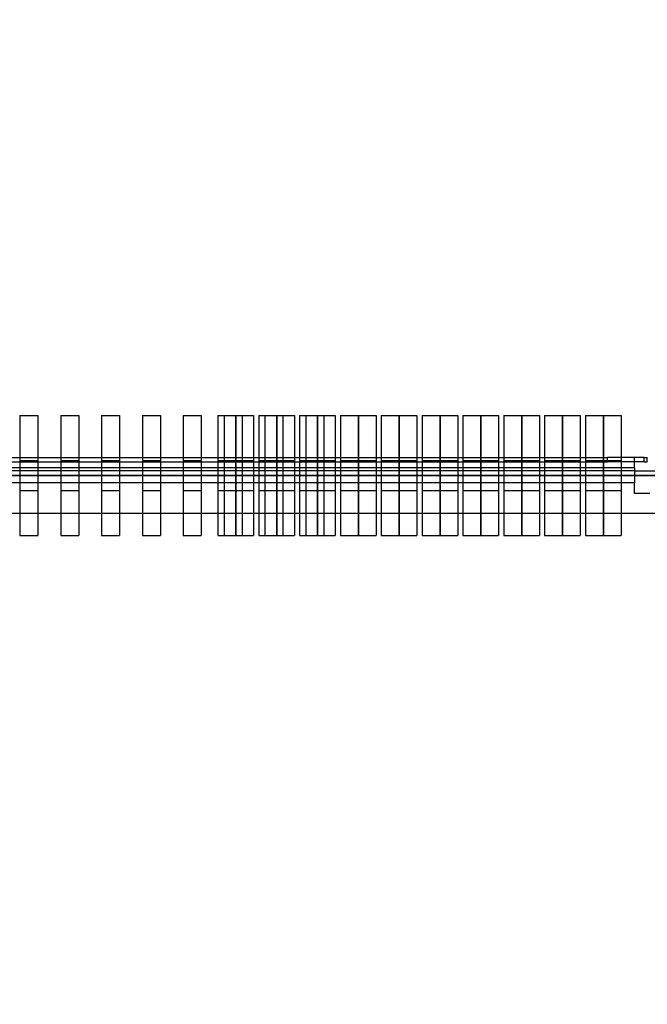
# Model space of a CAD drawing. Units: millimetres. Extents: x -1491 to 8330, y -713 to 7853.
# Drawn here: x 4164 to 4582, y 2700 to 3356 of the extents above; entities that cross this region are included whole.
import ezdxf

# ---------------------------------------------------------------- set-up
doc = ezdxf.new("R2010")
doc.units = ezdxf.units.MM
doc.layers.add('Dimensions', color=7, linetype='Continuous')
doc.styles.get("Standard").update_dxf_attribs({"font": 'arial.ttf'})
doc.dimstyles.new('Leikkiset keinu', dxfattribs={"dimtxt": 150, "dimasz": 2.5, "dimexe": 0.06, "dimexo": 0.625, "dimtad": 0, "dimtih": 1, "dimtoh": 1, "dimdec": 0, "dimtxsty": 'Standard', "dimcen": 2.5, "dimadec": 0, "dimazin": 0, "dimtfac": 1, "dimtmove": 0, "dimatfit": 3, "dimfxl": 1, "dimarcsym": 0})

# ---------------------------------------------------------------- blocks, each defined once
blk = doc.blocks.new('*D284')
at = {"layer": 'Defpoints', "color": 0}
for p in [(165.85, 5335.4), (8329.99, 2441.63), (8329.99, -614.4)]:
    blk.add_point(p, dxfattribs=at)
at = {"layer": 'Dimensions', "color": 0, "lineweight": -2}
for p, q in [((165.85, 5334.77), (165.85, -614.46)), ((8329.99, 2441.01), (8329.99, -614.46)), ((168.35, -614.4), (4023.8, -614.4)), ((8327.49, -614.4), (4472.05, -614.4))]:
    blk.add_line(p, q, dxfattribs=at)
at = {"layer": 'Dimensions', "color": 0}
for points in [[(168.35, -613.99), (168.35, -614.82), (165.85, -614.4)], [(8327.49, -614.82), (8327.49, -613.99), (8329.99, -614.4)]]:
    blk.add_solid(points, dxfattribs=at)
at = {"layer": 'Dimensions', "color": 0, "insert": (4247.92, -614.4), "char_height": 150, "attachment_point": 5}
blk.add_mtext('8164', dxfattribs=at)

msp = doc.modelspace()

# ---------------------------------------------------------------- linework, layer by layer
at = {"linetype": 'ByBlock', "lineweight": -2}
for p, q in [((4163.79, 3092.15), (4175.79, 3092.15)), ((4163.79, 3092.15), (4163.79, 3090.78)), ((4163.79, 3090.78), (4163.79, 3086.79)), ((4163.79, 3086.79), (4163.79, 3080.43)), ((4175.79, 3092.15), (4175.79, 3090.78)), ((4175.79, 3090.78), (4175.79, 3086.79)), ((4175.79, 3086.79), (4175.79, 3080.43)), ((4191, 3092.15), (4203, 3092.15)), ((4191, 3092.15), (4191, 3090.78)), ((4191, 3090.78), (4191, 3086.79)), ((4191, 3086.79), (4191, 3080.43)), ((4203, 3092.15), (4203, 3090.78)), ((4203, 3090.78), (4203, 3086.79)), ((4203, 3086.79), (4203, 3080.43)), ((4218.21, 3092.15), (4230.21, 3092.15)), ((4218.21, 3092.15), (4218.21, 3090.78)), ((4218.21, 3090.78), (4218.21, 3086.79)), ((4218.21, 3086.79), (4218.21, 3080.43)), ((4230.21, 3092.15), (4230.21, 3090.78)), ((4230.21, 3090.78), (4230.21, 3086.79)), ((4230.21, 3086.79), (4230.21, 3080.43)), ((4245.41, 3092.15), (4257.41, 3092.15)), ((4245.41, 3092.15), (4245.41, 3090.78)), ((4245.41, 3090.78), (4245.41, 3086.79)), ((4245.41, 3086.79), (4245.41, 3080.43)), ((4257.41, 3092.15), (4257.41, 3090.78)), ((4257.41, 3090.78), (4257.41, 3086.79)), ((4257.41, 3086.79), (4257.41, 3080.43)), ((4272.62, 3092.15), (4284.62, 3092.15)), ((4272.62, 3092.15), (4272.62, 3090.78)), ((4272.62, 3090.78), (4272.62, 3086.79)), ((4272.62, 3086.79), (4272.62, 3080.43)), ((4284.62, 3092.15), (4284.62, 3090.78)), ((4284.62, 3090.78), (4284.62, 3086.79)), ((4284.62, 3086.79), (4284.62, 3080.43)), ((4295.79, 3092.15), (4307.79, 3092.15)), ((4295.79, 3092.15), (4295.79, 3090.78)), ((4295.79, 3090.78), (4295.79, 3086.79)), ((4295.79, 3086.79), (4295.79, 3080.43)), ((4299.83, 3092.15), (4299.83, 3090.78)), ((4299.83, 3090.78), (4299.83, 3086.79)), ((4299.83, 3086.79), (4299.83, 3080.43)), ((4307.56, 3092.15), (4307.56, 3090.78)), ((4307.56, 3090.78), (4307.56, 3086.79)), ((4307.56, 3086.79), (4307.56, 3080.43)), ((4307.79, 3092.15), (4307.79, 3090.78)), ((4307.79, 3092.15), (4311.83, 3092.15)), ((4307.79, 3090.78), (4307.79, 3086.79)), ((4307.79, 3086.79), (4307.79, 3080.43)), ((4311.83, 3092.15), (4311.83, 3090.78)), ((4311.83, 3092.15), (4319.56, 3092.15)), ((4311.83, 3090.78), (4311.83, 3086.79)), ((4311.83, 3086.79), (4311.83, 3080.43)), ((4319.56, 3092.15), (4319.56, 3090.78)), ((4319.56, 3090.78), (4319.56, 3086.79)), ((4319.56, 3086.79), (4319.56, 3080.43)), ((4322.99, 3092.15), (4334.99, 3092.15)), ((4322.99, 3092.15), (4322.99, 3090.78)), ((4322.99, 3090.78), (4322.99, 3086.79)), ((4322.99, 3086.79), (4322.99, 3080.43)), ((4327.04, 3092.15), (4327.04, 3090.78)), ((4327.04, 3090.78), (4327.04, 3086.79)), ((4327.04, 3086.79), (4327.04, 3080.43)), ((4334.76, 3092.15), (4334.76, 3090.78)), ((4334.76, 3090.78), (4334.76, 3086.79)), ((4334.76, 3086.79), (4334.76, 3080.43)), ((4334.99, 3092.15), (4334.99, 3090.78)), ((4334.99, 3092.15), (4339.04, 3092.15)), ((4334.99, 3090.78), (4334.99, 3086.79)), ((4334.99, 3086.79), (4334.99, 3080.43)), ((4339.04, 3092.15), (4339.04, 3090.78)), ((4339.04, 3092.15), (4346.76, 3092.15)), ((4339.04, 3090.78), (4339.04, 3086.79)), ((4339.04, 3086.79), (4339.04, 3080.43)), ((4346.76, 3092.15), (4346.76, 3090.78)), ((4346.76, 3090.78), (4346.76, 3086.79)), ((4346.76, 3086.79), (4346.76, 3080.43)), ((4350.2, 3092.15), (4362.2, 3092.15)), ((4350.2, 3092.15), (4350.2, 3090.78)), ((4350.2, 3090.78), (4350.2, 3086.79)), ((4350.2, 3086.79), (4350.2, 3080.43)), ((4354.25, 3092.15), (4354.25, 3090.78)), ((4354.25, 3090.78), (4354.25, 3086.79)), ((4354.25, 3086.79), (4354.25, 3080.43)), ((4361.97, 3092.15), (4361.97, 3090.78)), ((4361.97, 3090.78), (4361.97, 3086.79)), ((4361.97, 3086.79), (4361.97, 3080.43)), ((4362.2, 3092.15), (4362.2, 3090.78)), ((4362.2, 3092.15), (4366.25, 3092.15)), ((4362.2, 3090.78), (4362.2, 3086.79)), ((4362.2, 3086.79), (4362.2, 3080.43)), ((4366.25, 3092.15), (4366.25, 3090.78)), ((4366.25, 3092.15), (4373.97, 3092.15)), ((4366.25, 3090.78), (4366.25, 3086.79)), ((4366.25, 3086.79), (4366.25, 3080.43)), ((4373.97, 3092.15), (4373.97, 3090.78)), ((4373.97, 3090.78), (4373.97, 3086.79)), ((4373.97, 3086.79), (4373.97, 3080.43)), ((4377.41, 3092.15), (4389.41, 3092.15)), ((4377.41, 3092.15), (4377.41, 3090.78)), ((4377.41, 3090.78), (4377.41, 3086.79)), ((4377.41, 3086.79), (4377.41, 3080.43)), ((4389.18, 3092.15), (4389.18, 3090.78)), ((4389.18, 3090.78), (4389.18, 3086.79)), ((4389.18, 3086.79), (4389.18, 3080.43)), ((4389.41, 3092.15), (4389.41, 3090.78)), ((4389.41, 3092.15), (4401.18, 3092.15)), ((4389.41, 3090.78), (4389.41, 3086.79)), ((4389.41, 3086.79), (4389.41, 3080.43)), ((4401.18, 3092.15), (4401.18, 3090.78)), ((4401.18, 3090.78), (4401.18, 3086.79)), ((4401.18, 3086.79), (4401.18, 3080.43)), ((4404.62, 3092.15), (4416.62, 3092.15)), ((4404.62, 3092.15), (4404.62, 3090.78)), ((4404.62, 3090.78), (4404.62, 3086.79)), ((4404.62, 3086.79), (4404.62, 3080.43)), ((4416.39, 3092.15), (4416.39, 3090.78)), ((4416.39, 3090.78), (4416.39, 3086.79)), ((4416.39, 3086.79), (4416.39, 3080.43)), ((4416.62, 3092.15), (4416.62, 3090.78)), ((4416.62, 3092.15), (4428.39, 3092.15)), ((4416.62, 3090.78), (4416.62, 3086.79)), ((4416.62, 3086.79), (4416.62, 3080.43)), ((4428.39, 3092.15), (4428.39, 3090.78)), ((4428.39, 3090.78), (4428.39, 3086.79)), ((4428.39, 3086.79), (4428.39, 3080.43)), ((4431.83, 3092.15), (4443.83, 3092.15)), ((4431.83, 3092.15), (4431.83, 3090.78)), ((4431.83, 3090.78), (4431.83, 3086.79)), ((4431.83, 3086.79), (4431.83, 3080.43)), ((4443.6, 3092.15), (4443.6, 3090.78)), ((4443.6, 3090.78), (4443.6, 3086.79)), ((4443.6, 3086.79), (4443.6, 3080.43)), ((4443.83, 3092.15), (4443.83, 3090.78)), ((4443.83, 3092.15), (4455.6, 3092.15)), ((4443.83, 3090.78), (4443.83, 3086.79)), ((4443.83, 3086.79), (4443.83, 3080.43)), ((4455.6, 3092.15), (4455.6, 3090.78)), ((4455.6, 3090.78), (4455.6, 3086.79)), ((4455.6, 3086.79), (4455.6, 3080.43)), ((4459.04, 3092.15), (4471.04, 3092.15)), ((4459.04, 3092.15), (4459.04, 3090.78)), ((4459.04, 3090.78), (4459.04, 3086.79)), ((4459.04, 3086.79), (4459.04, 3080.43)), ((4470.81, 3092.15), (4470.81, 3090.78)), ((4470.81, 3090.78), (4470.81, 3086.79)), ((4470.81, 3086.79), (4470.81, 3080.43)), ((4471.04, 3092.15), (4471.04, 3090.78)), ((4471.04, 3092.15), (4482.81, 3092.15)), ((4471.04, 3090.78), (4471.04, 3086.79)), ((4471.04, 3086.79), (4471.04, 3080.43)), ((4482.81, 3092.15), (4482.81, 3090.78)), ((4482.81, 3090.78), (4482.81, 3086.79)), ((4482.81, 3086.79), (4482.81, 3080.43)), ((4486.24, 3092.15), (4498.24, 3092.15)), ((4486.24, 3092.15), (4486.24, 3090.78)), ((4486.24, 3090.78), (4486.24, 3086.79)), ((4486.24, 3086.79), (4486.24, 3080.43)), ((4498.01, 3092.15), (4498.01, 3090.78)), ((4498.01, 3090.78), (4498.01, 3086.79)), ((4498.01, 3086.79), (4498.01, 3080.43)), ((4498.24, 3092.15), (4498.24, 3090.78)), ((4498.24, 3092.15), (4510.01, 3092.15)), ((4498.24, 3090.78), (4498.24, 3086.79)), ((4498.24, 3086.79), (4498.24, 3080.43)), ((4510.01, 3092.15), (4510.01, 3090.78)), ((4510.01, 3090.78), (4510.01, 3086.79)), ((4510.01, 3086.79), (4510.01, 3080.43)), ((4513.45, 3092.15), (4525.45, 3092.15)), ((4513.45, 3092.15), (4513.45, 3090.78)), ((4513.45, 3090.78), (4513.45, 3086.79)), ((4513.45, 3086.79), (4513.45, 3080.43)), ((4525.22, 3092.15), (4525.22, 3090.78)), ((4525.22, 3090.78), (4525.22, 3086.79)), ((4525.22, 3086.79), (4525.22, 3080.43)), ((4525.45, 3092.15), (4525.45, 3090.78)), ((4525.45, 3092.15), (4537.22, 3092.15)), ((4525.45, 3090.78), (4525.45, 3086.79)), ((4525.45, 3086.79), (4525.45, 3080.43)), ((4537.22, 3092.15), (4537.22, 3090.78)), ((4537.22, 3090.78), (4537.22, 3086.79)), ((4537.22, 3086.79), (4537.22, 3080.43)), ((4540.66, 3092.15), (4552.66, 3092.15)), ((4540.66, 3092.15), (4540.66, 3090.78)), ((4540.66, 3090.78), (4540.66, 3086.79)), ((4540.66, 3086.79), (4540.66, 3080.43)), ((4552.43, 3092.15), (4552.43, 3090.78)), ((4552.43, 3090.78), (4552.43, 3086.79)), ((4552.43, 3086.79), (4552.43, 3080.43)), ((4552.66, 3092.15), (4552.66, 3090.78)), ((4552.66, 3092.15), (4564.43, 3092.15)), ((4552.66, 3090.78), (4552.66, 3086.79)), ((4552.66, 3086.79), (4552.66, 3080.43)), ((4564.43, 3092.15), (4564.43, 3090.78)), ((4564.43, 3090.78), (4564.43, 3086.79)), ((4564.43, 3086.79), (4564.43, 3080.43)), ((4163.79, 3080.43), (4163.79, 3072.15)), ((4175.79, 3080.43), (4175.79, 3072.15)), ((4191, 3080.43), (4191, 3072.15)), ((4203, 3080.43), (4203, 3072.15)), ((4218.21, 3080.43), (4218.21, 3072.15)), ((4230.21, 3080.43), (4230.21, 3072.15)), ((4245.41, 3080.43), (4245.41, 3072.15)), ((4257.41, 3080.43), (4257.41, 3072.15)), ((4272.62, 3080.43), (4272.62, 3072.15)), ((4284.62, 3080.43), (4284.62, 3072.15)), ((4295.79, 3080.43), (4295.79, 3072.15)), ((4299.83, 3080.43), (4299.83, 3072.15)), ((4307.56, 3080.43), (4307.56, 3072.15)), ((4307.79, 3080.43), (4307.79, 3072.15)), ((4311.83, 3080.43), (4311.83, 3072.15)), ((4319.56, 3080.43), (4319.56, 3072.15)), ((4322.99, 3080.43), (4322.99, 3072.15)), ((4327.04, 3080.43), (4327.04, 3072.15)), ((4334.76, 3080.43), (4334.76, 3072.15)), ((4334.99, 3080.43), (4334.99, 3072.15)), ((4339.04, 3080.43), (4339.04, 3072.15)), ((4346.76, 3080.43), (4346.76, 3072.15)), ((4350.2, 3080.43), (4350.2, 3072.15)), ((4354.25, 3080.43), (4354.25, 3072.15)), ((4361.97, 3080.43), (4361.97, 3072.15)), ((4362.2, 3080.43), (4362.2, 3072.15)), ((4366.25, 3080.43), (4366.25, 3072.15)), ((4373.97, 3080.43), (4373.97, 3072.15)), ((4377.41, 3080.43), (4377.41, 3072.15)), ((4389.18, 3080.43), (4389.18, 3072.15)), ((4389.41, 3080.43), (4389.41, 3072.15)), ((4401.18, 3080.43), (4401.18, 3072.15)), ((4404.62, 3080.43), (4404.62, 3072.15)), ((4416.39, 3080.43), (4416.39, 3072.15)), ((4416.62, 3080.43), (4416.62, 3072.15)), ((4428.39, 3080.43), (4428.39, 3072.15)), ((4431.83, 3080.43), (4431.83, 3072.15)), ((4443.6, 3080.43), (4443.6, 3072.15)), ((4443.83, 3080.43), (4443.83, 3072.15)), ((4455.6, 3080.43), (4455.6, 3072.15)), ((4459.04, 3080.43), (4459.04, 3072.15)), ((4470.81, 3080.43), (4470.81, 3072.15)), ((4471.04, 3080.43), (4471.04, 3072.15)), ((4482.81, 3080.43), (4482.81, 3072.15)), ((4486.24, 3080.43), (4486.24, 3072.15)), ((4498.01, 3080.43), (4498.01, 3072.15)), ((4498.24, 3080.43), (4498.24, 3072.15)), ((4510.01, 3080.43), (4510.01, 3072.15)), ((4513.45, 3080.43), (4513.45, 3072.15)), ((4525.22, 3080.43), (4525.22, 3072.15)), ((4525.45, 3080.43), (4525.45, 3072.15)), ((4537.22, 3080.43), (4537.22, 3072.15)), ((4540.66, 3080.43), (4540.66, 3072.15)), ((4552.43, 3080.43), (4552.43, 3072.15)), ((4552.66, 3080.43), (4552.66, 3072.15)), ((4564.43, 3080.43), (4564.43, 3072.15)), ((4163.79, 3072.15), (4163.79, 3062.5)), ((4175.79, 3072.15), (4175.79, 3062.5)), ((4191, 3072.15), (4191, 3062.5)), ((4203, 3072.15), (4203, 3062.5)), ((4218.21, 3072.15), (4218.21, 3062.5)), ((4230.21, 3072.15), (4230.21, 3062.5)), ((4245.41, 3072.15), (4245.41, 3062.5)), ((4257.41, 3072.15), (4257.41, 3062.5)), ((4272.62, 3072.15), (4272.62, 3062.5)), ((4284.62, 3072.15), (4284.62, 3062.5)), ((4295.79, 3072.15), (4295.79, 3062.5)), ((4299.83, 3072.15), (4299.83, 3062.5)), ((4307.56, 3072.15), (4307.56, 3062.5)), ((4307.79, 3072.15), (4307.79, 3062.5)), ((4311.83, 3072.15), (4311.83, 3062.5)), ((4319.56, 3072.15), (4319.56, 3062.5)), ((4322.99, 3072.15), (4322.99, 3062.5)), ((4327.04, 3072.15), (4327.04, 3062.5)), ((4334.76, 3072.15), (4334.76, 3062.5)), ((4334.99, 3072.15), (4334.99, 3062.5)), ((4339.04, 3072.15), (4339.04, 3062.5)), ((4346.76, 3072.15), (4346.76, 3062.5)), ((4350.2, 3072.15), (4350.2, 3062.5)), ((4354.25, 3072.15), (4354.25, 3062.5)), ((4361.97, 3072.15), (4361.97, 3062.5)), ((4362.2, 3072.15), (4362.2, 3062.5)), ((4366.25, 3072.15), (4366.25, 3062.5)), ((4373.97, 3072.15), (4373.97, 3062.5)), ((4377.41, 3072.15), (4377.41, 3062.5)), ((4389.18, 3072.15), (4389.18, 3062.5)), ((4389.41, 3072.15), (4389.41, 3062.5)), ((4401.18, 3072.15), (4401.18, 3062.5)), ((4404.62, 3072.15), (4404.62, 3062.5)), ((4416.39, 3072.15), (4416.39, 3062.5)), ((4416.62, 3072.15), (4416.62, 3062.5)), ((4428.39, 3072.15), (4428.39, 3062.5)), ((4431.83, 3072.15), (4431.83, 3062.5)), ((4443.6, 3072.15), (4443.6, 3062.5)), ((4443.83, 3072.15), (4443.83, 3062.5)), ((4455.6, 3072.15), (4455.6, 3062.5)), ((4459.04, 3072.15), (4459.04, 3062.5)), ((4470.81, 3072.15), (4470.81, 3062.5)), ((4471.04, 3072.15), (4471.04, 3062.5)), ((4482.81, 3072.15), (4482.81, 3062.5)), ((4486.24, 3072.15), (4486.24, 3062.5)), ((4498.01, 3072.15), (4498.01, 3062.5)), ((4498.24, 3072.15), (4498.24, 3062.5)), ((4510.01, 3072.15), (4510.01, 3062.5)), ((4513.45, 3072.15), (4513.45, 3062.5)), ((4525.22, 3072.15), (4525.22, 3062.5)), ((4525.45, 3072.15), (4525.45, 3062.5)), ((4537.22, 3072.15), (4537.22, 3062.5)), ((4540.66, 3072.15), (4540.66, 3062.5)), ((4552.43, 3072.15), (4552.43, 3062.5)), ((4552.66, 3072.15), (4552.66, 3062.5)), ((4564.43, 3072.15), (4564.43, 3062.5)), ((4091.38, 3064.15), (4555.38, 3064.15)), ((4091.38, 3061.15), (4555.38, 3061.15)), ((4163.79, 3062.5), (4163.79, 3052.15)), ((4163.79, 3062.15), (4175.79, 3062.15)), ((4175.79, 3062.5), (4175.79, 3052.15)), ((4191, 3062.5), (4191, 3052.15)), ((4191, 3062.15), (4203, 3062.15)), ((4203, 3062.5), (4203, 3052.15)), ((4218.21, 3062.5), (4218.21, 3052.15)), ((4218.21, 3062.15), (4230.21, 3062.15)), ((4230.21, 3062.5), (4230.21, 3052.15)), ((4245.41, 3062.5), (4245.41, 3052.15)), ((4245.41, 3062.15), (4257.41, 3062.15)), ((4257.41, 3062.5), (4257.41, 3052.15)), ((4272.62, 3062.5), (4272.62, 3052.15)), ((4272.62, 3062.15), (4284.62, 3062.15)), ((4284.62, 3062.5), (4284.62, 3052.15)), ((4295.79, 3062.5), (4295.79, 3052.15)), ((4295.79, 3062.15), (4307.79, 3062.15)), ((4299.83, 3062.5), (4299.83, 3052.15)), ((4307.56, 3062.5), (4307.56, 3052.15)), ((4307.79, 3062.5), (4307.79, 3052.15)), ((4307.79, 3062.15), (4311.83, 3062.15)), ((4311.83, 3062.5), (4311.83, 3052.15)), ((4311.83, 3062.15), (4319.56, 3062.15)), ((4319.56, 3062.5), (4319.56, 3052.15)), ((4322.99, 3062.5), (4322.99, 3052.15)), ((4322.99, 3062.15), (4334.99, 3062.15)), ((4327.04, 3062.5), (4327.04, 3052.15)), ((4334.76, 3062.5), (4334.76, 3052.15)), ((4334.99, 3062.5), (4334.99, 3052.15)), ((4334.99, 3062.15), (4339.04, 3062.15)), ((4339.04, 3062.5), (4339.04, 3052.15)), ((4339.04, 3062.15), (4346.76, 3062.15)), ((4346.76, 3062.5), (4346.76, 3052.15)), ((4350.2, 3062.5), (4350.2, 3052.15)), ((4350.2, 3062.15), (4362.2, 3062.15)), ((4354.25, 3062.5), (4354.25, 3052.15)), ((4361.97, 3062.5), (4361.97, 3052.15)), ((4362.2, 3062.5), (4362.2, 3052.15)), ((4362.2, 3062.15), (4366.25, 3062.15)), ((4366.25, 3062.5), (4366.25, 3052.15)), ((4366.25, 3062.15), (4373.97, 3062.15)), ((4373.97, 3062.5), (4373.97, 3052.15)), ((4377.41, 3062.5), (4377.41, 3052.15)), ((4377.41, 3062.15), (4389.41, 3062.15)), ((4389.18, 3062.5), (4389.18, 3052.15)), ((4389.41, 3062.5), (4389.41, 3052.15)), ((4389.41, 3062.15), (4401.18, 3062.15)), ((4401.18, 3062.5), (4401.18, 3052.15)), ((4404.62, 3062.5), (4404.62, 3052.15)), ((4404.62, 3062.15), (4416.62, 3062.15)), ((4416.39, 3062.5), (4416.39, 3052.15)), ((4416.62, 3062.5), (4416.62, 3052.15)), ((4416.62, 3062.15), (4428.39, 3062.15)), ((4428.39, 3062.5), (4428.39, 3052.15)), ((4431.83, 3062.5), (4431.83, 3052.15)), ((4431.83, 3062.15), (4443.83, 3062.15)), ((4443.6, 3062.5), (4443.6, 3052.15)), ((4443.83, 3062.5), (4443.83, 3052.15)), ((4443.83, 3062.15), (4455.6, 3062.15)), ((4455.6, 3062.5), (4455.6, 3052.15)), ((4459.04, 3062.5), (4459.04, 3052.15)), ((4459.04, 3062.15), (4471.04, 3062.15)), ((4470.81, 3062.5), (4470.81, 3052.15)), ((4471.04, 3062.5), (4471.04, 3052.15)), ((4471.04, 3062.15), (4482.81, 3062.15)), ((4482.81, 3062.5), (4482.81, 3052.15)), ((4486.24, 3062.5), (4486.24, 3052.15)), ((4486.24, 3062.15), (4498.24, 3062.15)), ((4498.01, 3062.5), (4498.01, 3052.15)), ((4498.24, 3062.5), (4498.24, 3052.15)), ((4498.24, 3062.15), (4510.01, 3062.15)), ((4510.01, 3062.5), (4510.01, 3052.15)), ((4513.45, 3062.5), (4513.45, 3052.15)), ((4513.45, 3062.15), (4525.45, 3062.15)), ((4525.22, 3062.5), (4525.22, 3052.15)), ((4525.45, 3062.5), (4525.45, 3052.15)), ((4525.45, 3062.15), (4537.22, 3062.15)), ((4537.22, 3062.5), (4537.22, 3052.15)), ((4540.66, 3062.5), (4540.66, 3052.15)), ((4540.66, 3062.15), (4552.66, 3062.15)), ((4552.43, 3062.5), (4552.43, 3052.15)), ((4552.66, 3062.5), (4552.66, 3052.15)), ((4552.66, 3062.15), (4564.43, 3062.15)), ((4556.95, 3064.15), (4555.38, 3064.15)), ((4555.38, 3061.15), (4555.38, 3064.15)), ((4556.95, 3061.15), (4555.38, 3061.15)), ((4560.05, 3064.15), (4556.95, 3064.15)), ((4560.05, 3061.15), (4556.95, 3061.15)), ((4563.01, 3064.15), (4560.05, 3064.15)), ((4563.01, 3061.15), (4560.05, 3061.15)), ((4565.74, 3064.15), (4563.01, 3064.15)), ((4565.74, 3061.15), (4563.01, 3061.15)), ((4564.43, 3062.5), (4564.43, 3052.15)), ((4568.15, 3064.15), (4565.74, 3064.15)), ((4568.15, 3061.15), (4565.74, 3061.15)), ((4570.18, 3064.15), (4568.15, 3064.15)), ((4570.18, 3061.15), (4568.15, 3061.15)), ((4571.75, 3064.15), (4570.18, 3064.15)), ((4571.75, 3061.15), (4570.18, 3061.15)), ((4572.83, 3064.15), (4571.75, 3064.15)), ((4572.83, 3061.15), (4571.75, 3061.15)), ((4573.38, 3064.15), (4572.83, 3064.15)), ((4573.38, 3061.15), (4572.83, 3061.15)), ((4579.95, 3064.15), (4573.38, 3064.15)), ((4573.38, 3061.15), (4573.38, 3064.15)), ((4573.38, 3057.15), (4573.38, 3061.15)), ((4579.95, 3061.15), (4573.38, 3061.15)), ((4579.95, 3064.15), (4580.01, 3064.15)), ((4579.95, 3061.15), (4579.95, 3064.15)), ((4579.95, 3061.15), (4580.01, 3061.15)), ((4580.01, 3064.15), (4580.13, 3064.15)), ((4580.01, 3061.15), (4580.13, 3061.15)), ((4580.13, 3064.15), (4580.3, 3064.15)), ((4580.13, 3061.15), (4580.3, 3061.15)), ((4580.3, 3064.15), (4580.53, 3064.15)), ((4580.3, 3061.15), (4580.53, 3061.15)), ((4580.53, 3064.15), (4580.8, 3064.15)), ((4580.53, 3061.15), (4580.8, 3061.15)), ((4580.8, 3064.15), (4581.1, 3064.15)), ((4580.8, 3061.15), (4581.1, 3061.15)), ((4581.1, 3064.15), (4581.43, 3064.15)), ((4581.1, 3061.15), (4581.43, 3061.15)), ((4581.43, 3064.15), (4581.77, 3064.15)), ((4581.43, 3061.15), (4581.77, 3061.15)), ((4581.77, 3064.15), (4581.95, 3064.15)), ((4581.77, 3061.15), (4581.95, 3061.15)), ((4581.95, 3061.15), (4581.95, 3064.15)), ((4573.38, 3057.15), (4073.38, 3057.15)), ((4555.38, 3055.15), (4091.38, 3055.15)), ((4556.95, 3055.15), (4555.38, 3055.15)), ((4560.05, 3055.15), (4556.95, 3055.15)), ((4563.01, 3055.15), (4560.05, 3055.15)), ((4565.74, 3055.15), (4563.01, 3055.15)), ((4568.15, 3055.15), (4565.74, 3055.15)), ((4570.18, 3055.15), (4568.15, 3055.15)), ((4571.75, 3055.15), (4570.18, 3055.15)), ((4572.83, 3055.15), (4571.75, 3055.15)), ((4573.38, 3055.15), (4572.83, 3055.15)), ((4573.38, 3057.15), (4573.38, 3056.98)), ((4573.38, 3056.98), (4573.38, 3056.48)), ((4573.38, 3056.48), (4573.38, 3055.68)), ((4573.38, 3055.68), (4573.38, 3054.65)), ((4573.38, 3055.15), (4835.38, 3055.15)), ((4573.38, 3054.65), (4573.38, 3053.44)), ((4573.38, 3053.44), (4573.38, 3052.15)), ((4888.47, 3052.04), (3888.47, 3052.04)), ((4828.47, 3052.04), (3944.47, 3052.04)), ((3944.47, 3052.04), (4828.47, 3052.04)), ((4343.47, 3052.04), (3978.47, 3052.04)), ((3978.47, 3052.04), (4798.47, 3052.04)), ((4573.38, 3047.15), (4073.38, 3047.15)), ((4555.38, 3052.15), (4091.38, 3052.15)), ((4181.47, 3052.04), (4145.47, 3052.04)), ((4181.47, 3052.04), (4145.47, 3052.04)), ((4163.47, 3052.04), (4166.91, 3052.04)), ((4166.91, 3052.04), (4163.47, 3052.04)), ((4163.79, 3052.15), (4163.79, 3041.79)), ((4166.91, 3052.04), (4170.27, 3052.04)), ((4170.27, 3052.04), (4166.91, 3052.04)), ((4170.27, 3052.04), (4173.46, 3052.04)), ((4173.46, 3052.04), (4170.27, 3052.04)), ((4173.46, 3052.04), (4176.4, 3052.04)), ((4176.4, 3052.04), (4173.46, 3052.04)), ((4175.79, 3052.15), (4175.79, 3041.79)), ((4176.4, 3052.04), (4179.02, 3052.04)), ((4179.02, 3052.04), (4176.4, 3052.04)), ((4179.02, 3052.04), (4181.27, 3052.04)), ((4181.27, 3052.04), (4179.02, 3052.04)), ((4181.27, 3052.04), (4183.07, 3052.04)), ((4183.07, 3052.04), (4181.27, 3052.04)), ((4183.07, 3052.04), (4184.39, 3052.04)), ((4184.39, 3052.04), (4183.07, 3052.04)), ((4184.39, 3052.04), (4185.2, 3052.04)), ((4185.2, 3052.04), (4184.39, 3052.04)), ((4185.2, 3052.04), (4185.47, 3052.04)), ((4185.47, 3052.04), (4185.2, 3052.04)), ((4191, 3052.15), (4191, 3041.79)), ((4203, 3052.15), (4203, 3041.79)), ((4218.21, 3052.15), (4218.21, 3041.79)), ((4230.21, 3052.15), (4230.21, 3041.79)), ((4245.41, 3052.15), (4245.41, 3041.79)), ((4257.41, 3052.15), (4257.41, 3041.79)), ((4272.62, 3052.15), (4272.62, 3041.79)), ((4284.62, 3052.15), (4284.62, 3041.79)), ((4295.79, 3052.15), (4295.79, 3041.79)), ((4299.83, 3052.15), (4299.83, 3041.79)), ((4307.56, 3052.15), (4307.56, 3041.79)), ((4307.79, 3052.15), (4307.79, 3041.79)), ((4311.83, 3052.15), (4311.83, 3041.79)), ((4319.56, 3052.15), (4319.56, 3041.79)), ((4322.99, 3052.15), (4322.99, 3041.79)), ((4327.04, 3052.15), (4327.04, 3041.79)), ((4332.74, 3052.04), (4332.47, 3052.04)), ((4332.47, 3052.04), (4332.74, 3052.04)), ((4333.54, 3052.04), (4332.74, 3052.04)), ((4332.74, 3052.04), (4333.54, 3052.04)), ((4334.87, 3052.04), (4333.54, 3052.04)), ((4333.54, 3052.04), (4334.87, 3052.04)), ((4334.76, 3052.15), (4334.76, 3041.79)), ((4336.67, 3052.04), (4334.87, 3052.04)), ((4334.87, 3052.04), (4336.67, 3052.04)), ((4334.99, 3052.15), (4334.99, 3041.79)), ((4372.47, 3052.04), (4336.47, 3052.04)), ((4372.47, 3052.04), (4336.47, 3052.04)), ((4338.91, 3052.04), (4336.67, 3052.04)), ((4336.67, 3052.04), (4338.91, 3052.04)), ((4341.54, 3052.04), (4338.91, 3052.04)), ((4338.91, 3052.04), (4341.54, 3052.04)), ((4339.04, 3052.15), (4339.04, 3041.79)), ((4344.48, 3052.04), (4341.54, 3052.04)), ((4341.54, 3052.04), (4344.48, 3052.04)), ((4433.47, 3052.04), (4343.47, 3052.04)), ((4347.67, 3052.04), (4344.48, 3052.04)), ((4344.48, 3052.04), (4347.67, 3052.04)), ((4346.76, 3052.15), (4346.76, 3041.79)), ((4351.03, 3052.04), (4347.67, 3052.04)), ((4347.67, 3052.04), (4351.03, 3052.04)), ((4350.2, 3052.15), (4350.2, 3041.79)), ((4354.47, 3052.04), (4351.03, 3052.04)), ((4351.03, 3052.04), (4354.47, 3052.04)), ((4354.25, 3052.15), (4354.25, 3041.79)), ((4418.47, 3052.04), (4354.47, 3052.04)), ((4418.47, 3052.04), (4354.47, 3052.04)), ((4354.47, 3052.04), (4418.47, 3052.04)), ((4418.47, 3052.04), (4354.47, 3052.04)), ((4361.97, 3052.15), (4361.97, 3041.79)), ((4362.2, 3052.15), (4362.2, 3041.79)), ((4366.25, 3052.15), (4366.25, 3041.79)), ((4373.97, 3052.15), (4373.97, 3041.79)), ((4377.41, 3052.15), (4377.41, 3041.79)), ((4389.18, 3052.15), (4389.18, 3041.79)), ((4389.41, 3052.15), (4389.41, 3041.79)), ((4436.47, 3052.04), (4400.47, 3052.04)), ((4436.47, 3052.04), (4400.47, 3052.04)), ((4401.18, 3052.15), (4401.18, 3041.79)), ((4404.62, 3052.15), (4404.62, 3041.79)), ((4416.39, 3052.15), (4416.39, 3041.79)), ((4416.62, 3052.15), (4416.62, 3041.79)), ((4418.47, 3052.04), (4421.91, 3052.04)), ((4421.91, 3052.04), (4418.47, 3052.04)), ((4421.91, 3052.04), (4425.27, 3052.04)), ((4425.27, 3052.04), (4421.91, 3052.04)), ((4425.27, 3052.04), (4428.46, 3052.04)), ((4428.46, 3052.04), (4425.27, 3052.04)), ((4428.39, 3052.15), (4428.39, 3041.79)), ((4428.46, 3052.04), (4431.4, 3052.04)), ((4431.4, 3052.04), (4428.46, 3052.04)), ((4431.4, 3052.04), (4434.02, 3052.04)), ((4434.02, 3052.04), (4431.4, 3052.04)), ((4431.83, 3052.15), (4431.83, 3041.79)), ((4798.47, 3052.04), (4433.47, 3052.04)), ((4434.02, 3052.04), (4436.27, 3052.04)), ((4436.27, 3052.04), (4434.02, 3052.04)), ((4436.27, 3052.04), (4438.07, 3052.04)), ((4438.07, 3052.04), (4436.27, 3052.04)), ((4438.07, 3052.04), (4439.39, 3052.04)), ((4439.39, 3052.04), (4438.07, 3052.04)), ((4439.39, 3052.04), (4440.2, 3052.04)), ((4440.2, 3052.04), (4439.39, 3052.04)), ((4440.2, 3052.04), (4440.47, 3052.04)), ((4440.47, 3052.04), (4440.2, 3052.04)), ((4443.6, 3052.15), (4443.6, 3041.79)), ((4443.83, 3052.15), (4443.83, 3041.79)), ((4455.6, 3052.15), (4455.6, 3041.79)), ((4459.04, 3052.15), (4459.04, 3041.79)), ((4470.81, 3052.15), (4470.81, 3041.79)), ((4471.04, 3052.15), (4471.04, 3041.79)), ((4482.81, 3052.15), (4482.81, 3041.79)), ((4486.24, 3052.15), (4486.24, 3041.79)), ((4498.01, 3052.15), (4498.01, 3041.79)), ((4498.24, 3052.15), (4498.24, 3041.79)), ((4510.01, 3052.15), (4510.01, 3041.79)), ((4513.45, 3052.15), (4513.45, 3041.79)), ((4525.22, 3052.15), (4525.22, 3041.79)), ((4525.45, 3052.15), (4525.45, 3041.79)), ((4537.22, 3052.15), (4537.22, 3041.79)), ((4540.66, 3052.15), (4540.66, 3041.79)), ((4552.43, 3052.15), (4552.43, 3041.79)), ((4552.66, 3052.15), (4552.66, 3041.79)), ((4556.95, 3052.15), (4555.38, 3052.15)), ((4560.05, 3052.15), (4556.95, 3052.15)), ((4563.01, 3052.15), (4560.05, 3052.15)), ((4565.74, 3052.15), (4563.01, 3052.15)), ((4564.43, 3052.15), (4564.43, 3041.79)), ((4568.15, 3052.15), (4565.74, 3052.15)), ((4570.18, 3052.15), (4568.15, 3052.15)), ((4571.75, 3052.15), (4570.18, 3052.15)), ((4572.83, 3052.15), (4571.75, 3052.15)), ((4573.38, 3052.15), (4572.83, 3052.15)), ((4573.38, 3052.15), (4573.38, 3050.85)), ((4573.92, 3052.15), (4573.38, 3052.15)), ((4573.38, 3050.85), (4573.38, 3049.65)), ((4573.38, 3049.65), (4573.38, 3048.61)), ((4573.38, 3048.61), (4573.38, 3047.82)), ((4573.38, 3047.82), (4573.38, 3047.32)), ((4573.38, 3047.15), (4573.38, 3047.32)), ((4573.38, 3040.15), (4573.38, 3047.15)), ((4575, 3052.15), (4573.92, 3052.15)), ((4576.57, 3052.15), (4575, 3052.15)), ((4578.6, 3052.15), (4576.57, 3052.15)), ((4581.01, 3052.15), (4578.6, 3052.15)), ((4583.74, 3052.15), (4581.01, 3052.15)), ((4163.79, 3042.15), (4175.79, 3042.15)), ((4163.79, 3041.79), (4163.79, 3032.15)), ((4175.79, 3041.79), (4175.79, 3032.15)), ((4191, 3042.15), (4203, 3042.15)), ((4191, 3041.79), (4191, 3032.15)), ((4203, 3041.79), (4203, 3032.15)), ((4218.21, 3042.15), (4230.21, 3042.15)), ((4218.21, 3041.79), (4218.21, 3032.15)), ((4230.21, 3041.79), (4230.21, 3032.15)), ((4245.41, 3042.15), (4257.41, 3042.15)), ((4245.41, 3041.79), (4245.41, 3032.15)), ((4257.41, 3041.79), (4257.41, 3032.15)), ((4272.62, 3042.15), (4284.62, 3042.15)), ((4272.62, 3041.79), (4272.62, 3032.15)), ((4284.62, 3041.79), (4284.62, 3032.15)), ((4295.79, 3042.15), (4307.79, 3042.15)), ((4295.79, 3041.79), (4295.79, 3032.15)), ((4299.83, 3041.79), (4299.83, 3032.15)), ((4307.56, 3041.79), (4307.56, 3032.15)), ((4307.79, 3042.15), (4311.83, 3042.15)), ((4307.79, 3041.79), (4307.79, 3032.15)), ((4311.83, 3042.15), (4319.56, 3042.15)), ((4311.83, 3041.79), (4311.83, 3032.15)), ((4319.56, 3041.79), (4319.56, 3032.15)), ((4322.99, 3042.15), (4334.99, 3042.15)), ((4322.99, 3041.79), (4322.99, 3032.15)), ((4327.04, 3041.79), (4327.04, 3032.15)), ((4334.76, 3041.79), (4334.76, 3032.15)), ((4334.99, 3042.15), (4339.04, 3042.15)), ((4334.99, 3041.79), (4334.99, 3032.15)), ((4339.04, 3042.15), (4346.76, 3042.15)), ((4339.04, 3041.79), (4339.04, 3032.15)), ((4346.76, 3041.79), (4346.76, 3032.15)), ((4350.2, 3042.15), (4362.2, 3042.15)), ((4350.2, 3041.79), (4350.2, 3032.15)), ((4354.25, 3041.79), (4354.25, 3032.15)), ((4361.97, 3041.79), (4361.97, 3032.15)), ((4362.2, 3042.15), (4366.25, 3042.15)), ((4362.2, 3041.79), (4362.2, 3032.15)), ((4366.25, 3042.15), (4373.97, 3042.15)), ((4366.25, 3041.79), (4366.25, 3032.15)), ((4373.97, 3041.79), (4373.97, 3032.15)), ((4377.41, 3042.15), (4389.41, 3042.15)), ((4377.41, 3041.79), (4377.41, 3032.15)), ((4389.18, 3041.79), (4389.18, 3032.15)), ((4389.41, 3042.15), (4401.18, 3042.15)), ((4389.41, 3041.79), (4389.41, 3032.15)), ((4401.18, 3041.79), (4401.18, 3032.15)), ((4404.62, 3042.15), (4416.62, 3042.15)), ((4404.62, 3041.79), (4404.62, 3032.15)), ((4416.39, 3041.79), (4416.39, 3032.15)), ((4416.62, 3042.15), (4428.39, 3042.15)), ((4416.62, 3041.79), (4416.62, 3032.15)), ((4428.39, 3041.79), (4428.39, 3032.15)), ((4431.83, 3042.15), (4443.83, 3042.15)), ((4431.83, 3041.79), (4431.83, 3032.15)), ((4443.6, 3041.79), (4443.6, 3032.15)), ((4443.83, 3042.15), (4455.6, 3042.15)), ((4443.83, 3041.79), (4443.83, 3032.15)), ((4455.6, 3041.79), (4455.6, 3032.15)), ((4459.04, 3042.15), (4471.04, 3042.15)), ((4459.04, 3041.79), (4459.04, 3032.15)), ((4470.81, 3041.79), (4470.81, 3032.15)), ((4471.04, 3042.15), (4482.81, 3042.15)), ((4471.04, 3041.79), (4471.04, 3032.15)), ((4482.81, 3041.79), (4482.81, 3032.15)), ((4486.24, 3042.15), (4498.24, 3042.15)), ((4486.24, 3041.79), (4486.24, 3032.15)), ((4498.01, 3041.79), (4498.01, 3032.15)), ((4498.24, 3042.15), (4510.01, 3042.15)), ((4498.24, 3041.79), (4498.24, 3032.15)), ((4510.01, 3041.79), (4510.01, 3032.15)), ((4513.45, 3042.15), (4525.45, 3042.15)), ((4513.45, 3041.79), (4513.45, 3032.15)), ((4525.22, 3041.79), (4525.22, 3032.15)), ((4525.45, 3042.15), (4537.22, 3042.15)), ((4525.45, 3041.79), (4525.45, 3032.15)), ((4537.22, 3041.79), (4537.22, 3032.15)), ((4540.66, 3042.15), (4552.66, 3042.15)), ((4540.66, 3041.79), (4540.66, 3032.15)), ((4552.43, 3041.79), (4552.43, 3032.15)), ((4552.66, 3042.15), (4564.43, 3042.15)), ((4552.66, 3041.79), (4552.66, 3032.15)), ((4564.43, 3041.79), (4564.43, 3032.15)), ((4573.92, 3040.15), (4573.38, 3040.15)), ((4575, 3040.15), (4573.92, 3040.15)), ((4576.57, 3040.15), (4575, 3040.15)), ((4578.6, 3040.15), (4576.57, 3040.15)), ((4581.01, 3040.15), (4578.6, 3040.15)), ((4583.74, 3040.15), (4581.01, 3040.15)), ((3978.47, 3027.04), (4798.47, 3027.04)), ((4163.79, 3032.15), (4163.79, 3023.86)), ((4175.79, 3032.15), (4175.79, 3023.86)), ((4191, 3032.15), (4191, 3023.86)), ((4203, 3032.15), (4203, 3023.86)), ((4218.21, 3032.15), (4218.21, 3023.86)), ((4230.21, 3032.15), (4230.21, 3023.86)), ((4245.41, 3032.15), (4245.41, 3023.86)), ((4257.41, 3032.15), (4257.41, 3023.86)), ((4272.62, 3032.15), (4272.62, 3023.86)), ((4284.62, 3032.15), (4284.62, 3023.86)), ((4295.79, 3032.15), (4295.79, 3023.86)), ((4299.83, 3032.15), (4299.83, 3023.86)), ((4307.56, 3032.15), (4307.56, 3023.86)), ((4307.79, 3032.15), (4307.79, 3023.86)), ((4311.83, 3032.15), (4311.83, 3023.86)), ((4319.56, 3032.15), (4319.56, 3023.86)), ((4322.99, 3032.15), (4322.99, 3023.86)), ((4327.04, 3032.15), (4327.04, 3023.86)), ((4334.76, 3032.15), (4334.76, 3023.86)), ((4334.99, 3032.15), (4334.99, 3023.86)), ((4339.04, 3032.15), (4339.04, 3023.86)), ((4346.76, 3032.15), (4346.76, 3023.86)), ((4350.2, 3032.15), (4350.2, 3023.86)), ((4354.25, 3032.15), (4354.25, 3023.86)), ((4361.97, 3032.15), (4361.97, 3023.86)), ((4362.2, 3032.15), (4362.2, 3023.86)), ((4366.25, 3032.15), (4366.25, 3023.86)), ((4373.97, 3032.15), (4373.97, 3023.86)), ((4377.41, 3032.15), (4377.41, 3023.86)), ((4389.18, 3032.15), (4389.18, 3023.86)), ((4389.41, 3032.15), (4389.41, 3023.86)), ((4401.18, 3032.15), (4401.18, 3023.86)), ((4404.62, 3032.15), (4404.62, 3023.86)), ((4416.39, 3032.15), (4416.39, 3023.86)), ((4416.62, 3032.15), (4416.62, 3023.86)), ((4428.39, 3032.15), (4428.39, 3023.86)), ((4431.83, 3032.15), (4431.83, 3023.86)), ((4443.6, 3032.15), (4443.6, 3023.86)), ((4443.83, 3032.15), (4443.83, 3023.86)), ((4455.6, 3032.15), (4455.6, 3023.86)), ((4459.04, 3032.15), (4459.04, 3023.86)), ((4470.81, 3032.15), (4470.81, 3023.86)), ((4471.04, 3032.15), (4471.04, 3023.86)), ((4482.81, 3032.15), (4482.81, 3023.86)), ((4486.24, 3032.15), (4486.24, 3023.86)), ((4498.01, 3032.15), (4498.01, 3023.86)), ((4498.24, 3032.15), (4498.24, 3023.86)), ((4510.01, 3032.15), (4510.01, 3023.86)), ((4513.45, 3032.15), (4513.45, 3023.86)), ((4525.22, 3032.15), (4525.22, 3023.86)), ((4525.45, 3032.15), (4525.45, 3023.86)), ((4537.22, 3032.15), (4537.22, 3023.86)), ((4540.66, 3032.15), (4540.66, 3023.86)), ((4552.43, 3032.15), (4552.43, 3023.86)), ((4552.66, 3032.15), (4552.66, 3023.86)), ((4564.43, 3032.15), (4564.43, 3023.86)), ((4163.79, 3023.86), (4163.79, 3017.5)), ((4175.79, 3023.86), (4175.79, 3017.5)), ((4191, 3023.86), (4191, 3017.5)), ((4203, 3023.86), (4203, 3017.5)), ((4218.21, 3023.86), (4218.21, 3017.5)), ((4230.21, 3023.86), (4230.21, 3017.5)), ((4245.41, 3023.86), (4245.41, 3017.5)), ((4257.41, 3023.86), (4257.41, 3017.5)), ((4272.62, 3023.86), (4272.62, 3017.5)), ((4284.62, 3023.86), (4284.62, 3017.5)), ((4295.79, 3023.86), (4295.79, 3017.5)), ((4299.83, 3023.86), (4299.83, 3017.5)), ((4307.56, 3023.86), (4307.56, 3017.5)), ((4307.79, 3023.86), (4307.79, 3017.5)), ((4311.83, 3023.86), (4311.83, 3017.5)), ((4319.56, 3023.86), (4319.56, 3017.5)), ((4322.99, 3023.86), (4322.99, 3017.5)), ((4327.04, 3023.86), (4327.04, 3017.5)), ((4334.76, 3023.86), (4334.76, 3017.5)), ((4334.99, 3023.86), (4334.99, 3017.5)), ((4339.04, 3023.86), (4339.04, 3017.5)), ((4346.76, 3023.86), (4346.76, 3017.5)), ((4350.2, 3023.86), (4350.2, 3017.5)), ((4354.25, 3023.86), (4354.25, 3017.5)), ((4361.97, 3023.86), (4361.97, 3017.5)), ((4362.2, 3023.86), (4362.2, 3017.5)), ((4366.25, 3023.86), (4366.25, 3017.5)), ((4373.97, 3023.86), (4373.97, 3017.5)), ((4377.41, 3023.86), (4377.41, 3017.5)), ((4389.18, 3023.86), (4389.18, 3017.5)), ((4389.41, 3023.86), (4389.41, 3017.5)), ((4401.18, 3023.86), (4401.18, 3017.5)), ((4404.62, 3023.86), (4404.62, 3017.5)), ((4416.39, 3023.86), (4416.39, 3017.5)), ((4416.62, 3023.86), (4416.62, 3017.5)), ((4428.39, 3023.86), (4428.39, 3017.5)), ((4431.83, 3023.86), (4431.83, 3017.5)), ((4443.6, 3023.86), (4443.6, 3017.5)), ((4443.83, 3023.86), (4443.83, 3017.5)), ((4455.6, 3023.86), (4455.6, 3017.5)), ((4459.04, 3023.86), (4459.04, 3017.5)), ((4470.81, 3023.86), (4470.81, 3017.5)), ((4471.04, 3023.86), (4471.04, 3017.5)), ((4482.81, 3023.86), (4482.81, 3017.5)), ((4486.24, 3023.86), (4486.24, 3017.5)), ((4498.01, 3023.86), (4498.01, 3017.5)), ((4498.24, 3023.86), (4498.24, 3017.5)), ((4510.01, 3023.86), (4510.01, 3017.5)), ((4513.45, 3023.86), (4513.45, 3017.5)), ((4525.22, 3023.86), (4525.22, 3017.5)), ((4525.45, 3023.86), (4525.45, 3017.5)), ((4537.22, 3023.86), (4537.22, 3017.5)), ((4540.66, 3023.86), (4540.66, 3017.5)), ((4552.43, 3023.86), (4552.43, 3017.5)), ((4552.66, 3023.86), (4552.66, 3017.5)), ((4564.43, 3023.86), (4564.43, 3017.5)), ((4163.79, 3017.5), (4163.79, 3013.51)), ((4163.79, 3013.51), (4163.79, 3012.15)), ((4175.79, 3017.5), (4175.79, 3013.51)), ((4175.79, 3013.51), (4175.79, 3012.15)), ((4191, 3017.5), (4191, 3013.51)), ((4191, 3013.51), (4191, 3012.15)), ((4203, 3017.5), (4203, 3013.51)), ((4203, 3013.51), (4203, 3012.15)), ((4218.21, 3017.5), (4218.21, 3013.51)), ((4218.21, 3013.51), (4218.21, 3012.15)), ((4230.21, 3017.5), (4230.21, 3013.51)), ((4230.21, 3013.51), (4230.21, 3012.15)), ((4245.41, 3017.5), (4245.41, 3013.51)), ((4245.41, 3013.51), (4245.41, 3012.15)), ((4257.41, 3017.5), (4257.41, 3013.51)), ((4257.41, 3013.51), (4257.41, 3012.15)), ((4272.62, 3017.5), (4272.62, 3013.51)), ((4272.62, 3013.51), (4272.62, 3012.15)), ((4284.62, 3017.5), (4284.62, 3013.51)), ((4284.62, 3013.51), (4284.62, 3012.15)), ((4295.79, 3017.5), (4295.79, 3013.51)), ((4295.79, 3013.51), (4295.79, 3012.15)), ((4299.83, 3017.5), (4299.83, 3013.51)), ((4299.83, 3013.51), (4299.83, 3012.15)), ((4307.56, 3017.5), (4307.56, 3013.51)), ((4307.56, 3013.51), (4307.56, 3012.15)), ((4307.79, 3017.5), (4307.79, 3013.51)), ((4307.79, 3013.51), (4307.79, 3012.15)), ((4311.83, 3017.5), (4311.83, 3013.51)), ((4311.83, 3013.51), (4311.83, 3012.15)), ((4319.56, 3017.5), (4319.56, 3013.51)), ((4319.56, 3013.51), (4319.56, 3012.15)), ((4322.99, 3017.5), (4322.99, 3013.51)), ((4322.99, 3013.51), (4322.99, 3012.15)), ((4327.04, 3017.5), (4327.04, 3013.51)), ((4327.04, 3013.51), (4327.04, 3012.15)), ((4334.76, 3017.5), (4334.76, 3013.51)), ((4334.76, 3013.51), (4334.76, 3012.15)), ((4334.99, 3017.5), (4334.99, 3013.51)), ((4334.99, 3013.51), (4334.99, 3012.15)), ((4339.04, 3017.5), (4339.04, 3013.51)), ((4339.04, 3013.51), (4339.04, 3012.15)), ((4346.76, 3017.5), (4346.76, 3013.51)), ((4346.76, 3013.51), (4346.76, 3012.15)), ((4350.2, 3017.5), (4350.2, 3013.51)), ((4350.2, 3013.51), (4350.2, 3012.15)), ((4354.25, 3017.5), (4354.25, 3013.51)), ((4354.25, 3013.51), (4354.25, 3012.15)), ((4361.97, 3017.5), (4361.97, 3013.51)), ((4361.97, 3013.51), (4361.97, 3012.15)), ((4362.2, 3017.5), (4362.2, 3013.51)), ((4362.2, 3013.51), (4362.2, 3012.15)), ((4366.25, 3017.5), (4366.25, 3013.51)), ((4366.25, 3013.51), (4366.25, 3012.15)), ((4373.97, 3017.5), (4373.97, 3013.51)), ((4373.97, 3013.51), (4373.97, 3012.15)), ((4377.41, 3017.5), (4377.41, 3013.51)), ((4377.41, 3013.51), (4377.41, 3012.15)), ((4389.18, 3017.5), (4389.18, 3013.51)), ((4389.18, 3013.51), (4389.18, 3012.15)), ((4389.41, 3017.5), (4389.41, 3013.51)), ((4389.41, 3013.51), (4389.41, 3012.15)), ((4401.18, 3017.5), (4401.18, 3013.51)), ((4401.18, 3013.51), (4401.18, 3012.15)), ((4404.62, 3017.5), (4404.62, 3013.51)), ((4404.62, 3013.51), (4404.62, 3012.15)), ((4416.39, 3017.5), (4416.39, 3013.51)), ((4416.39, 3013.51), (4416.39, 3012.15)), ((4416.62, 3017.5), (4416.62, 3013.51)), ((4416.62, 3013.51), (4416.62, 3012.15)), ((4428.39, 3017.5), (4428.39, 3013.51)), ((4428.39, 3013.51), (4428.39, 3012.15)), ((4431.83, 3017.5), (4431.83, 3013.51)), ((4431.83, 3013.51), (4431.83, 3012.15)), ((4443.6, 3017.5), (4443.6, 3013.51)), ((4443.6, 3013.51), (4443.6, 3012.15)), ((4443.83, 3017.5), (4443.83, 3013.51)), ((4443.83, 3013.51), (4443.83, 3012.15)), ((4455.6, 3017.5), (4455.6, 3013.51)), ((4455.6, 3013.51), (4455.6, 3012.15)), ((4459.04, 3017.5), (4459.04, 3013.51)), ((4459.04, 3013.51), (4459.04, 3012.15)), ((4470.81, 3017.5), (4470.81, 3013.51)), ((4470.81, 3013.51), (4470.81, 3012.15)), ((4471.04, 3017.5), (4471.04, 3013.51)), ((4471.04, 3013.51), (4471.04, 3012.15)), ((4482.81, 3017.5), (4482.81, 3013.51)), ((4482.81, 3013.51), (4482.81, 3012.15)), ((4486.24, 3017.5), (4486.24, 3013.51)), ((4486.24, 3013.51), (4486.24, 3012.15)), ((4498.01, 3017.5), (4498.01, 3013.51)), ((4498.01, 3013.51), (4498.01, 3012.15)), ((4498.24, 3017.5), (4498.24, 3013.51)), ((4498.24, 3013.51), (4498.24, 3012.15)), ((4510.01, 3017.5), (4510.01, 3013.51)), ((4510.01, 3013.51), (4510.01, 3012.15)), ((4513.45, 3017.5), (4513.45, 3013.51)), ((4513.45, 3013.51), (4513.45, 3012.15)), ((4525.22, 3017.5), (4525.22, 3013.51)), ((4525.22, 3013.51), (4525.22, 3012.15)), ((4525.45, 3017.5), (4525.45, 3013.51)), ((4525.45, 3013.51), (4525.45, 3012.15)), ((4537.22, 3017.5), (4537.22, 3013.51)), ((4537.22, 3013.51), (4537.22, 3012.15)), ((4540.66, 3017.5), (4540.66, 3013.51)), ((4540.66, 3013.51), (4540.66, 3012.15)), ((4552.43, 3017.5), (4552.43, 3013.51)), ((4552.43, 3013.51), (4552.43, 3012.15)), ((4552.66, 3017.5), (4552.66, 3013.51)), ((4552.66, 3013.51), (4552.66, 3012.15)), ((4564.43, 3017.5), (4564.43, 3013.51)), ((4564.43, 3013.51), (4564.43, 3012.15)), ((4163.79, 3012.15), (4175.79, 3012.15)), ((4191, 3012.15), (4203, 3012.15)), ((4218.21, 3012.15), (4230.21, 3012.15)), ((4245.41, 3012.15), (4257.41, 3012.15)), ((4272.62, 3012.15), (4284.62, 3012.15)), ((4295.79, 3012.15), (4307.79, 3012.15)), ((4307.79, 3012.15), (4311.83, 3012.15)), ((4311.83, 3012.15), (4319.56, 3012.15)), ((4322.99, 3012.15), (4334.99, 3012.15)), ((4334.99, 3012.15), (4339.04, 3012.15)), ((4339.04, 3012.15), (4346.76, 3012.15)), ((4350.2, 3012.15), (4362.2, 3012.15)), ((4362.2, 3012.15), (4366.25, 3012.15)), ((4366.25, 3012.15), (4373.97, 3012.15)), ((4377.41, 3012.15), (4389.41, 3012.15)), ((4389.41, 3012.15), (4401.18, 3012.15)), ((4404.62, 3012.15), (4416.62, 3012.15)), ((4416.62, 3012.15), (4428.39, 3012.15)), ((4431.83, 3012.15), (4443.83, 3012.15)), ((4443.83, 3012.15), (4455.6, 3012.15)), ((4459.04, 3012.15), (4471.04, 3012.15)), ((4471.04, 3012.15), (4482.81, 3012.15)), ((4486.24, 3012.15), (4498.24, 3012.15)), ((4498.24, 3012.15), (4510.01, 3012.15)), ((4513.45, 3012.15), (4525.45, 3012.15)), ((4525.45, 3012.15), (4537.22, 3012.15)), ((4540.66, 3012.15), (4552.66, 3012.15)), ((4552.66, 3012.15), (4564.43, 3012.15))]:
    msp.add_line(p, q, dxfattribs=at)
for p in [(4181.47, 3052.04), (4336.47, 3052.04), (4436.47, 3052.04)]:
    msp.add_point(p, dxfattribs=at)

# ---------------------------------------------------------------- dimensions: what is measured, and where the dimension line sits
at = {"layer": 'Dimensions'}
dim = msp.add_linear_dim(base=(8329.99, -614.4), p1=(165.85, 5335.4), p2=(8329.99, 2441.63), dimstyle='Leikkiset keinu', dxfattribs=at)
dim.commit()
dim.dimension.update_dxf_attribs({"geometry": '*D284', "text_midpoint": (4247.92, -614.4)})

doc.saveas('drawing.dxf')
